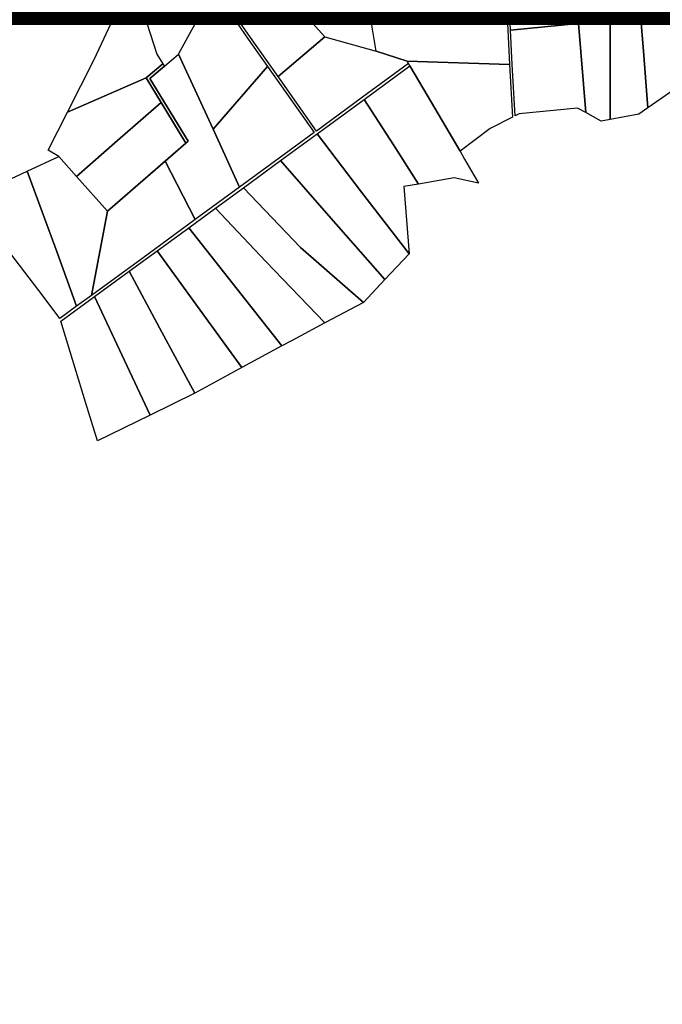
# Model space of a CAD drawing. Units: inches. Extents: x -232347 to 272273, y -712574 to -356154.
# Drawn here: x 161093 to 172160, y -389599 to -372636 of the extents above; entities that cross this region are included whole.
import ezdxf

# ---------------------------------------------------------------- set-up
doc = ezdxf.new("R2010")
doc.units = ezdxf.units.IN
doc.header["$LTSCALE"] = 500
doc.header["$MEASUREMENT"] = 0

msp = doc.modelspace()

# ---------------------------------------------------------------- linework, layer by layer
at = {"color": 8, "const_width": 247.5}
msp.add_lwpolyline([(112068.2, -372605.5), (200649.9, -372605.5), (200649.9, -435878.2), (112068.2, -435878.2)], close=True, dxfattribs=at)
at = {"color": 8}
for points in [[(163283, -372697.1), (163453.4, -373231.4), (163559.8, -373395.6), (163273.4, -373639.8), (161915.3, -374226.5), (162374.4, -373321.5), (162668.4, -372697.1)], [(164837.9, -372697.1), (165030.2, -372972), (165359.9, -373439.5), (164422.2, -374521.7), (163825.6, -373231.9), (164120.6, -372697.1)], [(166136.1, -372697.1), (166348.7, -372931.5), (165542.4, -373616.6), (165069, -372944.7), (164895.9, -372697.1)], [(169491.5, -372697.1), (169529.1, -373408.1), (167764.7, -373349.4), (167232.8, -373175.6), (167151.8, -372697.1)], [(170716, -372697.1), (170716.4, -372701.7), (169545.4, -372819.2), (169538.9, -372697.1)], [(171259.8, -372697.1), (171260.3, -372888), (171265, -374353.3), (171109.7, -374381.3), (170842.9, -374237.1), (170716.4, -372701.7), (170716, -372697.1)], [(171798.7, -372697.1), (171830.4, -373101.4), (171913.2, -374156.2), (171757.7, -374264.4), (171265, -374353.3), (171260.3, -372888), (171259.8, -372697.1)], [(172531, -372697.1), (172770.6, -373234.1), (172881.3, -373482.7), (171913.2, -374156.2), (171830.4, -373101.4), (171798.7, -372697.1)]]:
    msp.add_lwpolyline(points, dxfattribs=at)
for points in [[(170716.4, -372701.7), (170842.9, -374237.1), (170697.6, -374158.6), (169697.1, -374257.2), (169624.4, -374294.1), (169576.4, -373405.6), (169545.4, -372819.2)], [(166348.7, -372931.5), (167232.8, -373175.6), (167764.7, -373349.4), (167789.1, -373390.8), (166998.6, -373972.2), (166203, -374554.2), (165542.4, -373616.6)], [(163597, -375073.5), (163956.9, -374761.5), (163993.5, -374729.8), (163335.8, -373650.4), (163586, -373436.6), (163707.1, -373333.1), (163825.6, -373231.9), (164422.2, -374521.7), (164879.5, -375521.7), (164115.6, -376080.3)], [(169529.1, -373408.1), (169578.2, -374317.6), (169196.1, -374511.5), (168677, -374898.8), (168053, -373838.9), (167813.4, -373432.1), (167789.1, -373390.8), (167764.7, -373349.4)], [(163530.5, -374062.1), (163273.4, -373639.8), (163559.8, -373395.6), (163586, -373435.9), (163335.4, -373649.6), (163993.2, -374729.3), (163956.6, -374761)], [(166165.3, -374581.5), (165559.9, -375024.2), (164879.5, -375521.7), (164422.2, -374521.7), (165359.9, -373439.5)], [(168995.2, -375450.1), (168577.8, -375359.4), (167959.2, -375466.8), (167528.8, -374794.5), (167026.7, -374010.5), (167813.4, -373432.1), (168053, -373838.9), (168677, -374898.8), (168754.4, -375041.4)], [(163273.4, -373639.8), (163530.5, -374062.1), (162779.5, -374719.3), (162073.3, -375337.4), (161764.2, -374990.7), (161581.4, -374884.7), (161915.3, -374226.5)], [(166213.5, -374605.2), (167026.7, -374010.5), (167528.8, -374794.5), (167959.2, -375466.8), (167707.2, -375510.5), (167798.4, -376667), (166982.3, -375607.5)], [(163530.5, -374062.1), (163956.6, -374761), (162604.4, -375933), (162073.3, -375337.4), (162779.5, -374719.3)], [(165587.3, -375063.1), (166213.5, -374605.2), (166982.3, -375607.5), (167798.4, -376667), (167380.8, -377114.5), (166417.4, -376014.6)], [(162073.4, -377573.5), (161737.4, -376649.6), (161220.2, -375245.5), (161764.4, -374991.6), (162073.6, -375338.2), (162604.8, -375933.7), (162329.9, -377386.1)], [(162329.9, -377386.1), (162604.8, -375933.7), (163597, -375073.5), (164115.6, -376080.3), (163195.2, -376753.3)], [(164948.3, -375530.4), (165587.3, -375063.1), (166417.4, -376014.6), (167380.8, -377114.5), (167015.7, -377505.7), (165927.4, -376559.2)], [(162073.4, -377573.5), (161785.2, -377783.2), (161511.5, -377424.1), (160751.3, -376426.8), (160210.9, -375716.8), (161220.2, -375245.5), (161737.4, -376649.6)], [(164464.6, -375884.1), (164948.3, -375530.4), (165927.4, -376559.2), (167015.7, -377505.7), (166346.6, -377860.9), (165333.8, -376799.3)], [(164006.4, -376219.2), (164464.6, -375884.1), (165333.8, -376799.3), (166346.6, -377860.9), (165782.9, -378160.1), (165605.7, -378256.1), (164686.9, -377088.9)], [(163459, -376619.4), (164006.4, -376219.2), (164686.9, -377088.9), (165605.7, -378256.1), (164919.3, -378628.2), (164199.7, -377641.1)], [(162979.5, -376970.1), (163459, -376619.4), (164199.7, -377641.1), (164919.3, -378628.2), (164679.9, -378758), (164106.8, -379068.6), (163500.5, -377943.7)], [(162381.4, -377407.5), (162979.5, -376970.1), (163500.5, -377943.7), (164106.8, -379068.6), (163339.4, -379446.5), (162849, -378407.9)], [(161800.1, -377831.6), (162381.4, -377407.5), (162849, -378407.9), (163339.4, -379446.5), (162433.7, -379892.6), (162228.4, -379224.7)]]:
    msp.add_lwpolyline(points, close=True, dxfattribs=at)

doc.saveas('drawing.dxf')
